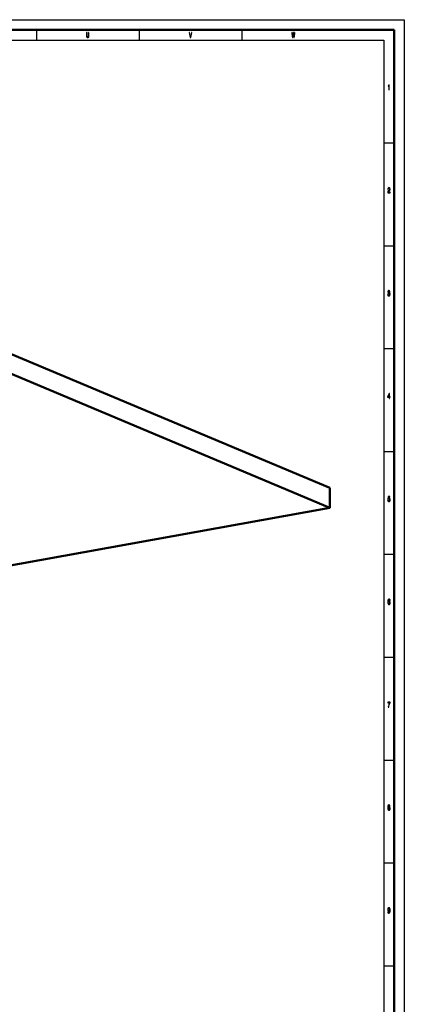
# Model space of a CAD drawing. Extents: x 0 to 1192, y 0 to 841.
# Drawn here: x 1002 to 1189, y 362 to 841 of the extents above; entities that cross this region are included whole.
import ezdxf

# ---------------------------------------------------------------- set-up
doc = ezdxf.new("R2010")
doc.units = 0

msp = doc.modelspace()

# ---------------------------------------------------------------- linework, layer by layer
at = {"color": 7, "lineweight": 25}
for p, q in [((0, 841), (1189, 841)), ((1189, 841), (1189, 0)), ((1010, 836), (1010, 831)), ((1060, 836), (1060, 831)), ((1110, 836), (1110, 831)), ((10, 831), (1179, 831)), ((1179, 831), (1179, 75)), ((1184, 781), (1179, 781)), ((1184, 731), (1179, 731)), ((1184, 681), (1179, 681)), ((1184, 631), (1179, 631)), ((1184, 581), (1179, 581)), ((1184, 531), (1179, 531)), ((1184, 481), (1179, 481)), ((1184, 431), (1179, 431)), ((1184, 381), (1179, 381))]:
    msp.add_line(p, q, dxfattribs=at)
at = {"color": 7, "lineweight": 50}
for p, q in [((5, 836), (1184, 836)), ((1184, 836), (1184, 5)), ((1152.727783, 613.434448), (949.167908, 698.79126)), ((1152.768921, 603.81604), (949.209045, 689.172852)), ((1152.768921, 603.81604), (1152.727783, 613.434448)), ((1152.768921, 603.81604), (958.175293, 568.63562))]:
    msp.add_line(p, q, dxfattribs=at)
at = {"color": 7, "lineweight": 25}
for points in [[(1034.414551, 833.301147), (1034.448853, 832.850891), (1034.556641, 832.530273), (1034.737915, 832.346558), (1035, 832.281738), (1035.259644, 832.346558), (1035.440918, 832.530273), (1035.548706, 832.84729), (1035.585449, 833.301147), (1035.585449, 834.850159), (1035.357666, 834.850159), (1035.357666, 833.283142), (1035.335571, 832.97699), (1035.269409, 832.757202), (1035.156738, 832.627563), (1035, 832.58429), (1034.838379, 832.627563), (1034.725708, 832.757202), (1034.659546, 832.973328), (1034.639893, 833.283142), (1034.639893, 834.850159), (1034.414551, 834.850159)], [(1085.42627, 834.85376), (1085, 832.724792), (1084.561523, 834.85376), (1084.328857, 834.85376), (1084.877563, 832.350159), (1085.122437, 832.350159), (1085.658936, 834.85376)], [(1134.536987, 832.350159), (1134.752563, 832.350159), (1134.997559, 834.518738), (1135.249878, 832.350159), (1135.455688, 832.350159), (1135.754517, 834.85376), (1135.558472, 834.85376), (1135.3479, 832.724792), (1135.105347, 834.85376), (1134.892212, 834.85376), (1134.654663, 832.724792), (1134.44397, 834.85376), (1134.243042, 834.85376)], [(1181.455933, 806.850159), (1181.678833, 806.850159), (1181.678833, 809.368164), (1181.512207, 809.368164), (1181.46814, 809.148438), (1181.380005, 809.000732), (1181.245239, 808.914307), (1181.059082, 808.885437), (1181.059082, 808.6297), (1181.455933, 808.6297)], [(1180.902344, 756.850159), (1182.070801, 756.850159), (1182.070801, 757.159973), (1181.147217, 757.159973), (1181.19873, 757.329285), (1181.286865, 757.469727), (1181.558838, 757.725525), (1181.703369, 757.833618), (1181.86499, 757.988464), (1181.980103, 758.168579), (1182.046265, 758.381165), (1182.070801, 758.622498), (1182.029175, 758.92511), (1181.91394, 759.162842), (1181.737671, 759.314148), (1181.509766, 759.368164), (1181.274658, 759.306946), (1181.095825, 759.137634), (1180.980713, 758.867432), (1180.941528, 758.510803), (1180.941528, 758.460388), (1181.164429, 758.460388), (1181.164429, 758.489197), (1181.186523, 758.734192), (1181.252563, 758.914307), (1181.35791, 759.029541), (1181.497559, 759.069153), (1181.639648, 759.033142), (1181.744995, 758.943115), (1181.813599, 758.802612), (1181.838013, 758.626099), (1181.820923, 758.460388), (1181.774414, 758.319885), (1181.695923, 758.197449), (1181.588257, 758.089355), (1181.443726, 757.97406), (1181.203613, 757.750732), (1181.034546, 757.513), (1180.934204, 757.224792), (1180.902344, 756.860962)], [(1180.88269, 707.635437), (1180.88269, 707.610229), (1180.921875, 707.264404), (1181.036987, 707.005066), (1181.218262, 706.839355), (1181.458374, 706.778137), (1181.713135, 706.839355), (1181.904175, 706.997864), (1182.026611, 707.25), (1182.070801, 707.574219), (1182.051147, 707.786743), (1181.997314, 707.959656), (1181.909058, 708.092957), (1181.791504, 708.190247), (1181.950684, 708.384766), (1182.00708, 708.694519), (1181.970337, 708.975525), (1181.86499, 709.188049), (1181.693481, 709.32135), (1181.458374, 709.368164), (1181.237915, 709.310547), (1181.068848, 709.152039), (1180.958618, 708.899841), (1180.921875, 708.56488), (1180.921875, 708.539612), (1181.139893, 708.539612), (1181.159546, 708.770203), (1181.223267, 708.935913), (1181.32605, 709.036743), (1181.470581, 709.072754), (1181.598022, 709.043945), (1181.69104, 708.968323), (1181.747437, 708.845825), (1181.769409, 708.680115), (1181.747437, 708.503601), (1181.688599, 708.384766), (1181.585693, 708.312683), (1181.446167, 708.291077), (1181.350586, 708.294678), (1181.350586, 708.010071), (1181.470581, 708.017334), (1181.625, 707.984863), (1181.740112, 707.898438), (1181.808716, 707.757935), (1181.83313, 707.574219), (1181.806152, 707.365295), (1181.735229, 707.210388), (1181.622437, 707.113098), (1181.473022, 707.080688), (1181.318726, 707.116699), (1181.206055, 707.224792), (1181.13501, 707.397705), (1181.108032, 707.635437)], [(1181.634766, 656.850159), (1181.855225, 656.850159), (1181.855225, 657.469727), (1182.097656, 657.469727), (1182.097656, 657.757935), (1181.855225, 657.757935), (1181.855225, 659.296143), (1181.632324, 659.296143), (1180.887573, 657.786743), (1180.887573, 657.469727), (1181.634766, 657.469727)], [(1181.093384, 657.757935), (1181.634766, 658.878235), (1181.634766, 657.757935)], [(1180.892578, 607.502197), (1180.946411, 607.206787), (1181.066406, 606.976257), (1181.242798, 606.832153), (1181.46814, 606.778137), (1181.715576, 606.842957), (1181.909058, 607.01947), (1182.031616, 607.300476), (1182.078125, 607.660706), (1182.036499, 607.995667), (1181.918945, 608.258667), (1181.735229, 608.427979), (1181.497559, 608.489197), (1181.313843, 608.445984), (1181.171753, 608.327087), (1181.240356, 609.000732), (1181.984985, 609.000732), (1181.984985, 609.296143), (1181.076294, 609.296143), (1180.941528, 607.970459), (1181.137451, 607.970459), (1181.279541, 608.139771), (1181.460815, 608.20105), (1181.617554, 608.161377), (1181.737671, 608.046143), (1181.813599, 607.869629), (1181.840454, 607.642639), (1181.813599, 607.41571), (1181.735229, 607.239197), (1181.615112, 607.127563), (1181.460815, 607.087891), (1181.331055, 607.113098), (1181.230591, 607.195984), (1181.157104, 607.325684), (1181.120361, 607.502197)], [(1182.087891, 558.676514), (1182.041382, 558.968323), (1181.933594, 559.184448), (1181.766968, 559.32135), (1181.551514, 559.368164), (1181.406982, 559.342957), (1181.281982, 559.274536), (1181.171753, 559.162842), (1181.078735, 559.004333), (1181.005249, 558.806213), (1180.951294, 558.56488), (1180.916992, 558.280273), (1180.907227, 557.959656), (1180.946411, 557.44812), (1181.066406, 557.077087), (1181.26001, 556.85376), (1181.524536, 556.778137), (1181.762085, 556.842957), (1181.943359, 557.012268), (1182.060913, 557.278809), (1182.102661, 557.617432), (1182.060913, 557.959656), (1181.948242, 558.222656), (1181.774414, 558.388367), (1181.558838, 558.445984), (1181.32605, 558.373962), (1181.152222, 558.168579), (1181.188965, 558.56488), (1181.267334, 558.849426), (1181.387329, 559.018738), (1181.553955, 559.076355), (1181.676392, 559.047546), (1181.769409, 558.971924), (1181.830688, 558.845825), (1181.862549, 558.676514)], [(1181.86499, 557.613831), (1181.838013, 557.386902), (1181.769409, 557.213989), (1181.65918, 557.098694), (1181.522095, 557.062683), (1181.377563, 557.098694), (1181.267334, 557.210388), (1181.196289, 557.383301), (1181.174194, 557.610229), (1181.19873, 557.833618), (1181.267334, 558.002869), (1181.380005, 558.110962), (1181.53186, 558.150574), (1181.664185, 558.110962), (1181.769409, 558.00647), (1181.838013, 557.837219)], [(1181.159546, 506.850159), (1181.406982, 506.850159), (1181.487793, 507.44455), (1181.629883, 507.999298), (1181.830688, 508.514435), (1182.092773, 508.997131), (1182.092773, 509.296112), (1180.926758, 509.296112), (1180.926758, 508.968323), (1181.857666, 508.968323), (1181.588257, 508.481995), (1181.384888, 507.974091), (1181.242798, 507.433746)], [(1181.196289, 458.197418), (1181.071289, 458.096558), (1180.985596, 457.956055), (1180.931763, 457.779541), (1180.914551, 457.567017), (1180.953735, 457.246399), (1181.066406, 456.997864), (1181.250122, 456.839355), (1181.5, 456.778107), (1181.747437, 456.839355), (1181.931152, 456.997864), (1182.043823, 457.246399), (1182.085449, 457.567017), (1182.065918, 457.779541), (1182.014404, 457.956055), (1181.92627, 458.096558), (1181.803711, 458.197418), (1181.901733, 458.283875), (1181.970337, 458.40274), (1182.011963, 458.546844), (1182.026611, 458.723358), (1181.987427, 458.979126), (1181.884644, 459.184448), (1181.718018, 459.317749), (1181.5, 459.368164), (1181.279541, 459.317749), (1181.113037, 459.184448), (1181.00769, 458.979126), (1180.970947, 458.723358), (1180.983154, 458.546844), (1181.02478, 458.40274)], [(1181.14978, 457.574219), (1181.171753, 457.765137), (1181.242798, 457.909241), (1181.353027, 458.002899), (1181.5, 458.035309), (1181.644531, 458.002899), (1181.754761, 457.909241), (1181.825806, 457.765137), (1181.850342, 457.574219), (1181.825806, 457.368896), (1181.754761, 457.213989), (1181.644531, 457.113129), (1181.5, 457.080719), (1181.353027, 457.113129), (1181.242798, 457.213989), (1181.171753, 457.368896)], [(1181.203613, 458.69455), (1181.223267, 458.853027), (1181.281982, 458.975525), (1181.375122, 459.051178), (1181.5, 459.079987), (1181.622437, 459.051178), (1181.715576, 458.975525), (1181.774414, 458.853027), (1181.796387, 458.69455), (1181.774414, 458.53244), (1181.715576, 458.406342), (1181.622437, 458.323486), (1181.5, 458.298279), (1181.375122, 458.327118), (1181.281982, 458.406342), (1181.223267, 458.53244)], [(1180.912109, 407.469757), (1180.948853, 407.185181), (1181.054199, 406.965424), (1181.220825, 406.828552), (1181.441284, 406.778107), (1181.585693, 406.803314), (1181.715576, 406.868164), (1181.825806, 406.979828), (1181.918945, 407.138336), (1181.992432, 407.336456), (1182.046265, 407.581421), (1182.078125, 407.862396), (1182.090332, 408.186615), (1182.048706, 408.69455), (1181.928711, 409.065582), (1181.737671, 409.28891), (1181.475464, 409.368164), (1181.235474, 409.303314), (1181.054199, 409.130432), (1180.936646, 408.863861), (1180.897461, 408.528839), (1180.936646, 408.183014), (1181.051758, 407.920044), (1181.223267, 407.754333), (1181.441284, 407.700317), (1181.671509, 407.768738), (1181.845459, 407.977692), (1181.806152, 407.57782), (1181.727783, 407.293243), (1181.607788, 407.123932), (1181.443726, 407.069885), (1181.316284, 407.095123), (1181.223267, 407.174377), (1181.161987, 407.300446), (1181.137451, 407.469757)], [(1181.13501, 408.53244), (1181.159546, 408.755768), (1181.228149, 408.932281), (1181.335938, 409.043976), (1181.475464, 409.083588), (1181.619995, 409.043976), (1181.730225, 408.932281), (1181.798828, 408.759369), (1181.825806, 408.536041), (1181.798828, 408.309082), (1181.730225, 408.139771), (1181.617554, 408.035309), (1181.46814, 407.999298), (1181.333496, 408.035309), (1181.228149, 408.139771), (1181.159546, 408.305481)]]:
    msp.add_lwpolyline(points, close=True, dxfattribs=at)

doc.saveas('drawing.dxf')
